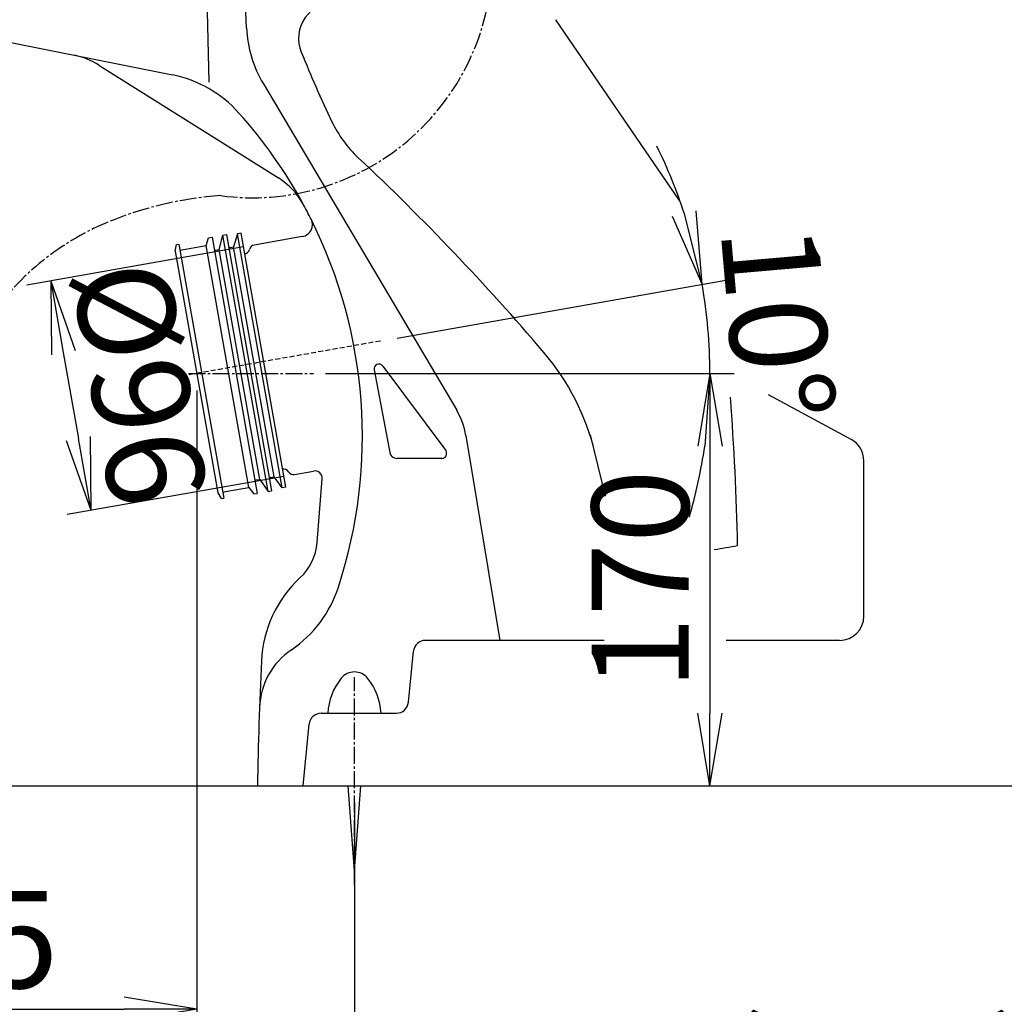
# Model space of a CAD drawing. Extents: x 0 to 2000, y 115 to 2915.
# Drawn here: x 467 to 873, y 442 to 848 of the extents above; entities that cross this region are included whole.
import ezdxf

# ---------------------------------------------------------------- set-up
doc = ezdxf.new("R2010")
doc.units = 0
doc.linetypes.add('EXLTYPE1', pattern=[3, 2, -1])
doc.linetypes.add('EXLTYPE3', pattern=[10, 7, -1, 1, -1])
doc.layers.get('0').update_dxf_attribs({"linetype": 'CONTINUOUS'})
doc.layers.get('DEFPOINTS').update_dxf_attribs({"linetype": 'CONTINUOUS'})
doc.layers.add('便器', color=7, linetype='CONTINUOUS')
doc.styles.add('EXCADDIM1', font='monotxt', dxfattribs={"width": 0.84, "bigfont": 'extfont'})
doc.styles.get("Standard").update_dxf_attribs({"font": 'monotxt', "bigfont": 'extfont'})
doc.dimstyles.new('ISO-25', dxfattribs={"dimtxt": 2.5, "dimasz": 2.5, "dimexe": 1.25, "dimexo": 0.625, "dimtad": 1, "dimtxsty": 'STANDARD', "dimcen": 2.5, "dimazin": 3, "dimtfac": 1, "dimtmove": 0, "dimatfit": 3})

# ---------------------------------------------------------------- blocks, each defined once
blk = doc.blocks.new('EX_NORM')
at = {"color": 0, "linetype": 'CONTINUOUS'}
for q in [(-1, 0.167), (-1, 0), (-1, -0.167)]:
    blk.add_line((0, 0), q, dxfattribs=at)
blk = doc.blocks.new('*D17')
at = {"layer": 'DEFPOINTS', "color": 0}
for p in [(588.09, 702), (626.52, 532), (751.52, 532)]:
    blk.add_point(p, dxfattribs=at)
at = {"layer": '便器', "color": 3, "linetype": 'CONTINUOUS'}
blk.add_line((751.52, 672), (751.52, 562), dxfattribs=at)
at = {"layer": '便器', "color": 3, "xscale": 30, "yscale": 30, "zscale": 30}
for p, rotation in [((751.52, 702), 90), ((751.52, 532), 270)]:
    blk.add_blockref('EX_NORM', p, dxfattribs=dict(at, rotation=rotation))
at = {"layer": '便器', "color": 2, "insert": (728.02, 617), "char_height": 40, "attachment_point": 5, "rotation": 90, "style": 'EXCADDIM1'}
blk.add_mtext('170', dxfattribs=at)
blk = doc.blocks.new('*D19')
at = {"layer": 'DEFPOINTS', "color": 0}
for p in [(335, 532), (605, 532), (605, 385)]:
    blk.add_point(p, dxfattribs=at)
at = {"layer": '便器', "color": 3, "linetype": 'CONTINUOUS'}
for p, q in [((335, 525), (335, 375)), ((605, 525), (605, 375)), ((365, 385), (575, 385))]:
    blk.add_line(p, q, dxfattribs=at)
at = {"layer": '便器', "color": 3, "xscale": 30, "yscale": 30, "zscale": 30, "rotation": 180}
blk.add_blockref('EX_NORM', (335, 385), dxfattribs=at)
at = {"layer": '便器', "color": 3, "xscale": 30, "yscale": 30, "zscale": 30}
blk.add_blockref('EX_NORM', (605, 385), dxfattribs=at)
at = {"layer": '便器', "color": 2, "insert": (470, 408.5), "char_height": 40, "attachment_point": 5, "style": 'EXCADDIM1'}
blk.add_mtext('270', dxfattribs=at)
blk = doc.blocks.new('*D20')
at = {"layer": 'DEFPOINTS', "color": 0}
for p in [(540, 702), (335, 532), (540, 440)]:
    blk.add_point(p, dxfattribs=at)
at = {"layer": '便器', "color": 3, "linetype": 'CONTINUOUS'}
for p, q in [((540, 695), (540, 430)), ((335, 525), (335, 430)), ((365, 440), (510, 440))]:
    blk.add_line(p, q, dxfattribs=at)
at = {"layer": '便器', "color": 3, "xscale": 30, "yscale": 30, "zscale": 30, "rotation": 180}
blk.add_blockref('EX_NORM', (335, 440), dxfattribs=at)
at = {"layer": '便器', "color": 3, "xscale": 30, "yscale": 30, "zscale": 30}
blk.add_blockref('EX_NORM', (540, 440), dxfattribs=at)
at = {"layer": '便器', "color": 2, "insert": (437.5, 463.5), "char_height": 40, "attachment_point": 5, "style": 'EXCADDIM1'}
blk.add_mtext('205', dxfattribs=at)
blk = doc.blocks.new('EX_NONE')
at = {"color": 0, "linetype": 'CONTINUOUS'}
blk.add_line((0, 0), (-1, 0), dxfattribs=at)
blk = doc.blocks.new('*D22')
at = {"layer": 'DEFPOINTS', "color": 0}
for p in [(615.71, 715.35), (751.16, 714.3), (540, 702), (588.09, 702)]:
    blk.add_point(p, dxfattribs=at)
at = {"layer": '便器', "color": 3, "linetype": 'CONTINUOUS'}
for p, q in [((622.61, 716.57), (758.16, 740.47)), ((595.09, 702), (761.52, 702))]:
    blk.add_line(p, q, dxfattribs=at)
for start, end in [(18.1331, 26.2661), (0, 10), (343.7339, 351.8669)]:
    blk.add_arc((540, 702), 211.52, start, end, dxfattribs=at)
at = {"layer": '便器', "color": 3, "xscale": 30, "yscale": 30, "zscale": 30}
for name, p, rotation in [('EX_NORM', (748.31, 738.73), 284.0665339950324), ('EX_NONE', (751.52, 702), 85.93346600496524)]:
    blk.add_blockref(name, p, dxfattribs=dict(at, rotation=rotation))
at = {"layer": '便器', "color": 2, "insert": (774.13, 722.48), "char_height": 40, "attachment_point": 5, "rotation": 275, "style": 'EXCADDIM1'}
blk.add_mtext('10%%d', dxfattribs=at)
blk = doc.blocks.new('*D23')
at = {"layer": 'DEFPOINTS', "color": 0}
for p in [(563.67, 754.91), (580.34, 660.37), (496.44, 645.58)]:
    blk.add_point(p, dxfattribs=at)
at = {"layer": '便器', "color": 3, "linetype": 'CONTINUOUS'}
for p, q in [((559.24, 754.13), (469.92, 738.38)), ((484.98, 710.58), (491.23, 675.12)), ((575.91, 659.59), (486.59, 643.84))]:
    blk.add_line(p, q, dxfattribs=at)
at = {"layer": '便器', "color": 3, "xscale": 30, "yscale": 30, "zscale": 30}
for p, rotation in [((479.77, 740.12), 99.99999988277033), ((496.44, 645.58), 279.9999998827703)]:
    blk.add_blockref('EX_NORM', p, dxfattribs=dict(at, rotation=rotation))
at = {"layer": '便器', "color": 2, "insert": (511.24, 696.93), "char_height": 40, "attachment_point": 5, "rotation": 280, "style": 'EXCADDIM1'}
blk.add_mtext('%%c96', dxfattribs=at)
blk = doc.blocks.new('*D24')
at = {"layer": 'DEFPOINTS', "color": 0}
for p in [(1036.32, 501.29), (605, 385), (605, 385)]:
    blk.add_point(p, dxfattribs=at)
at = {"layer": '便器', "color": 3, "linetype": 'CONTINUOUS'}
for p, q in [((1036.32, 494.29), (1036.32, 375)), ((1006.32, 385), (635, 385))]:
    blk.add_line(p, q, dxfattribs=at)
at = {"layer": '便器', "color": 3, "xscale": 30, "yscale": 30, "zscale": 30, "rotation": 180}
blk.add_blockref('EX_NORM', (605, 385), dxfattribs=at)
at = {"layer": '便器', "color": 3, "xscale": 30, "yscale": 30, "zscale": 30}
blk.add_blockref('EX_NORM', (1036.32, 385), dxfattribs=at)
at = {"layer": '便器', "color": 2, "insert": (820.66, 408), "char_height": 40, "attachment_point": 5, "style": 'EXCADDIM1'}
blk.add_mtext('（430）', dxfattribs=at)

msp = doc.modelspace()

# ---------------------------------------------------------------- linework, layer by layer
at = {"layer": '便器', "color": 4, "linetype": 'CONTINUOUS'}
for p, q in [((560.5254, 844.4623), (557.8884, 901.7702)), ((543.1265, 894.1298), (545, 822)), ((687.8531, 847.7562), (738.8714, 773.2016)), ((495, 832), (529.927, 825.0146)), ((567.4595, 821.2679), (647.1386, 686.8279)), ((613.1099, 703.4771), (619.5385, 669.4432)), ((616.6794, 705.0426), (642.622, 670.1943)), ((809.7306, 674.8294), (775.6829, 693.1111)), ((650.9226, 676.4642), (665, 592)), ((708.5463, 651.3817), (702.3623, 676.6864)), ((641.0178, 667), (622.4864, 667)), ((815, 602), (815, 666.0191)), ((707.8829, 592), (634.3196, 592)), ((805, 592), (758.1829, 592)), ((627.2449, 566.5025), (629.3444, 587.4975)), ((591.3196, 562), (622.2697, 562)), ((583.7947, 532), (586.3444, 557.4975))]:
    msp.add_line(p, q, dxfattribs=at)
at = {"layer": '便器', "color": 2, "linetype": 'CONTINUOUS'}
for p, q in [((457.581, 839.4838), (495, 832)), ((499.6727, 829.0619), (573.6392, 782.5542)), ((583.5087, 758.4122), (563.6711, 754.9143)), ((580.3414, 660.3728), (588.1845, 661.7558)), ((589.6262, 632.2671), (591.696, 658.5659)), ((565, 532), (1070, 532))]:
    msp.add_line(p, q, dxfattribs=at)
at = {"layer": '便器', "color": 6, "linetype": 'CONTINUOUS'}
for p, q in [((550.7766, 758.9374), (552.2538, 759.1979)), ((552.2538, 759.1979), (570.8689, 653.6265)), ((556.7723, 759.4869), (555.1785, 754.1288)), ((558.2495, 759.7474), (556.7723, 759.4869)), ((575.2137, 654.9004), (556.7723, 759.4869)), ((576.691, 655.1608), (558.2495, 759.7474)), ((531.109, 752.4232), (531.6597, 755.0589)), ((531.6597, 755.0589), (532.6445, 755.2326)), ((532.6445, 755.2326), (551.086, 650.646)), ((543.9115, 754.6807), (544.8678, 757.8956)), ((544.8678, 757.8956), (546.345, 758.156)), ((546.345, 758.156), (564.9601, 652.5846)), ((549.2697, 753.0869), (550.7766, 758.9374)), ((569.3917, 653.3661), (550.7766, 758.9374)), ((531.109, 752.4232), (548.6822, 652.7607)), ((533.0786, 752.7705), (543.9115, 754.6807)), ((561.4847, 655.0181), (543.9115, 754.6807)), ((547.7925, 752.8264), (549.2697, 753.0869)), ((565.9746, 658.3484), (549.2697, 753.0869)), ((553.7013, 753.8683), (555.1785, 754.1288)), ((571.8835, 659.3903), (555.1785, 754.1288)), ((564.4974, 658.0879), (565.9746, 658.3484)), ((565.9746, 658.3484), (569.3917, 653.3661)), ((570.4063, 659.1298), (571.8835, 659.3903)), ((575.2137, 654.9004), (571.8835, 659.3903)), ((550.6518, 653.108), (553.301, 653.5751)), ((553.301, 653.5751), (561.4847, 655.0181)), ((561.4847, 655.0181), (563.4829, 652.3242)), ((569.3917, 653.3661), (570.8689, 653.6265)), ((576.691, 655.1608), (575.2137, 654.9004)), ((548.6822, 652.7607), (550.1011, 650.4723)), ((550.1011, 650.4723), (551.086, 650.646)), ((563.4829, 652.3242), (564.9601, 652.5846)), ((605, 496.9997), (602.4166, 531.9997)), ((605, 496.9997), (607.5834, 531.9997))]:
    msp.add_line(p, q, dxfattribs=at)
at = {"layer": '便器', "color": 6, "linetype": 'EXLTYPE1'}
msp.add_line((615.7141, 715.3504), (531.5748, 700.5144), dxfattribs=at)
at = {"layer": '便器', "color": 6, "linetype": 'EXLTYPE3'}
for p, q in [((536.5384, 702), (588.0919, 702)), ((605, 491.1), (605, 576.8716))]:
    msp.add_line(p, q, dxfattribs=at)
at = {"layer": '便器', "color": 3, "linetype": 'CONTINUOUS'}
msp.add_line((593.0919, 702), (756.0829, 702), dxfattribs=at)
at = {"layer": '便器', "color": 7, "linetype": 'CONTINUOUS'}
msp.add_line((335, 532), (1240.7, 532), dxfattribs=at)
at = {"layer": '便器', "color": 6, "linetype": 'EXLTYPE3'}
for centre, radius, start, end in [((562.9189, 873.3845), 98.9973, 262.41408, 358.214544), ((559.8932, 628.034), 147.5617, 93.902633, 112.644313), ((545.7018, 662.0525), 110.7018, 112.644313, 180)]:
    msp.add_arc(centre, radius, start, end, dxfattribs=at)
at = {"layer": '便器', "color": 4, "linetype": 'CONTINUOUS'}
for centre, radius, start, end in [((596.9886, 840.0044), 15, 87.990446, 201.997799), ((610.4726, 846.7606), 50, 182.634595, 210.65413), ((1046.6797, 1021.6713), 500, 201.997799, 205.587044), ((520.1212, 775.9856), 50, 41.786206, 78.690068), ((408.2757, 676.0326), 200, 28.502969, 41.786206), ((640.8112, 827.3245), 50, 205.587044, 226.814249), ((-77.7729, 61.7287), 1000, 40.4629648, 46.8142495), ((408.2757, 676.0326), 200, 341.910822, 26.596926), ((606.9701, 645.7895), 100, 13.732786, 40.462965), ((615.0751, 703.8483), 2, 36.665635, 190.696511), ((-229.9305, 613.6181), 993, 1.0083848, 4.5388771), ((621.3308, 671.5323), 30, 9.462322, 30.65413), ((805, 666.0191), 10, 0, 61.766617), ((641.0178, 669), 2, 270, 36.665635), ((622.4864, 670), 3, 190.696511, 270), ((720, 854), 227, 278.440436, 280.897689), ((550.8619, 629.4581), 50, 304.224213, 341.910822), ((805, 602), 10, 270, 0), ((634.3196, 587), 5, 90, 174.289407), ((595.8565, 563.3106), 30, 124.224213, 177.926236), ((622.2697, 567), 5, 270, 354.289407), ((591.3196, 557), 5, 90, 174.289407)]:
    msp.add_arc(centre, radius, start, end, dxfattribs=at)
at = {"layer": '便器', "color": 2, "linetype": 'CONTINUOUS'}
for centre, radius, start, end in [((483.704, 803.6651), 30, 57.839626, 78.690068), ((557.6704, 757.1573), 30, 28.502969, 57.839626), ((408.2757, 676.0326), 200, 26.596926, 28.502969), ((582.6405, 763.3363), 5, 279.999991, 26.596926), ((559.245, 753.6262), 2.5, 280, 346.421822), ((564.1053, 752.4523), 2.5, 100, 166.421822), ((575.7416, 660.0694), 2.5, 33.578178, 100), ((588.7053, 658.8013), 3, 355.5, 100.000006), ((579.9072, 662.8348), 2.5, 213.578178, 280), ((567.6941, 633.9932), 22, 312.803243, 355.5), ((616.6168, 581.1674), 50, 132.803243, 177.306754), ((2334.7169, 500.3468), 1770, 177.3067536, 178.975316)]:
    msp.add_arc(centre, radius, start, end, dxfattribs=at)
at = {"layer": '便器', "color": 6, "linetype": 'CONTINUOUS'}
for centre, radius, start, end in [((547.7056, 753.3188), 0.5, 190, 280), ((553.6145, 754.3607), 0.5, 190, 280), ((564.5842, 657.5955), 0.5, 100, 190), ((570.4931, 658.6374), 0.5, 100, 190), ((619, 560.6753), 25, 141.057556, 176.962984), ((605, 571.989), 7, 90, 141.057605), ((605, 571.989), 7, 38.942444, 90), ((591, 560.6753), 25, 3.037016, 38.942444)]:
    msp.add_arc(centre, radius, start, end, dxfattribs=at)

# ---------------------------------------------------------------- dimensions: what is measured, and where the dimension line sits
at = {"layer": '便器', "color": 3, "linetype": 'CONTINUOUS'}
dim = msp.add_angular_dim_3p(base=(751.1635, 714.2989), center=(540, 702), p1=(588.0919, 702), p2=(615.7141, 715.3504), dimstyle='ISO-25', override={"dimtxt": 40, "dimasz": 30, "dimexe": 10, "dimexo": 7, "dimgap": 0, "dimtad": 1, "dimjust": 0, "dimtih": 0, "dimtoh": 0, "dimdec": 0, "dimzin": 0, "dimlunit": 2, "dimtxsty": 'EXCADDIM1', "dimblk1": 'EX_NONE', "dimblk2": 'EX_NORM', "dimsah": 1, "dimse1": 0, "dimse2": 0, "dimclrd": 3, "dimclre": 3, "dimclrt": 2, "dimtmove": 2}, dxfattribs=at)
dim.commit()
dim.dimension.update_dxf_attribs({"geometry": '*D22', "text_midpoint": (774.127, 722.4835), "dimtype": 165})
for base, p1, p2, angle, text, override, picture, middle in [((496.4371, 645.5782), (563.6711, 754.9143), (580.3414, 660.3728), 100, '%%c96', {"dimtxt": 40, "dimasz": 30, "dimexe": 10, "dimexo": 4.5, "dimgap": 0, "dimtad": 1, "dimjust": 0, "dimtih": 0, "dimtoh": 0, "dimdec": 0, "dimzin": 0, "dimlunit": 2, "dimtxsty": 'EXCADDIM1', "dimblk1": 'EX_NORM', "dimblk2": 'EX_NORM', "dimsah": 1, "dimse1": 0, "dimse2": 0, "dimclrd": 3, "dimclre": 3, "dimclrt": 2, "dimtmove": 2}, '*D23', (511.2449, 696.9297)), ((751.5214, 532.0001), (588.0919, 702), (626.5214, 532.0001), 90, '170', {"dimtxt": 40, "dimasz": 30, "dimexe": 0, "dimexo": 0, "dimgap": 0, "dimtad": 1, "dimjust": 0, "dimtih": 0, "dimtoh": 0, "dimdec": 2, "dimzin": 8, "dimlunit": 2, "dimtxsty": 'EXCADDIM1', "dimblk1": 'EX_NORM', "dimblk2": 'EX_NORM', "dimsah": 1, "dimse1": 1, "dimse2": 1, "dimclrd": 3, "dimclre": 3, "dimclrt": 2, "dimtmove": 2}, '*D17', (728.0214, 617.0001))]:
    dim = msp.add_linear_dim(base=base, p1=p1, p2=p2, angle=angle, text=text, dimstyle='ISO-25', override=override, dxfattribs=at)
    dim.commit()
    dim.dimension.update_dxf_attribs({"geometry": picture, "text_midpoint": middle, "dimtype": 160})
for base, p2, picture, middle in [((540, 439.9997), (540, 702), '*D20', (437.5, 463.4997)), ((605, 384.9997), (605, 532), '*D19', (470, 408.4997))]:
    dim = msp.add_linear_dim(base=base, p1=(335, 532), p2=p2, dimstyle='ISO-25', override={"dimtxt": 40, "dimasz": 30, "dimexe": 10, "dimexo": 7, "dimgap": 0, "dimtad": 1, "dimjust": 0, "dimtih": 0, "dimtoh": 0, "dimdec": 1, "dimzin": 8, "dimlunit": 2, "dimtxsty": 'EXCADDIM1', "dimblk1": 'EX_NORM', "dimblk2": 'EX_NORM', "dimsah": 1, "dimse1": 0, "dimse2": 0, "dimclrd": 3, "dimclre": 3, "dimclrt": 2, "dimtmove": 2}, dxfattribs=at)
    dim.commit()
    dim.dimension.update_dxf_attribs({"geometry": picture, "text_midpoint": middle, "dimtype": 160})
dim = msp.add_linear_dim(base=(605, 384.9997), p1=(1036.3201, 501.2913), p2=(605, 384.9997), text='（430）', dimstyle='ISO-25', override={"dimtxt": 40, "dimasz": 30, "dimexe": 10, "dimexo": 7, "dimgap": 0, "dimtad": 1, "dimjust": 0, "dimtih": 0, "dimtoh": 0, "dimdec": 1, "dimzin": 8, "dimlunit": 2, "dimtxsty": 'EXCADDIM1', "dimblk1": 'EX_NORM', "dimblk2": 'EX_NORM', "dimsah": 1, "dimse1": 0, "dimse2": 1, "dimclrd": 3, "dimclre": 3, "dimclrt": 2, "dimtmove": 2}, dxfattribs=at)
dim.commit()
dim.dimension.update_dxf_attribs({"geometry": '*D24', "text_midpoint": (820.6601, 407.9997), "dimtype": 160})

doc.saveas('drawing.dxf')
